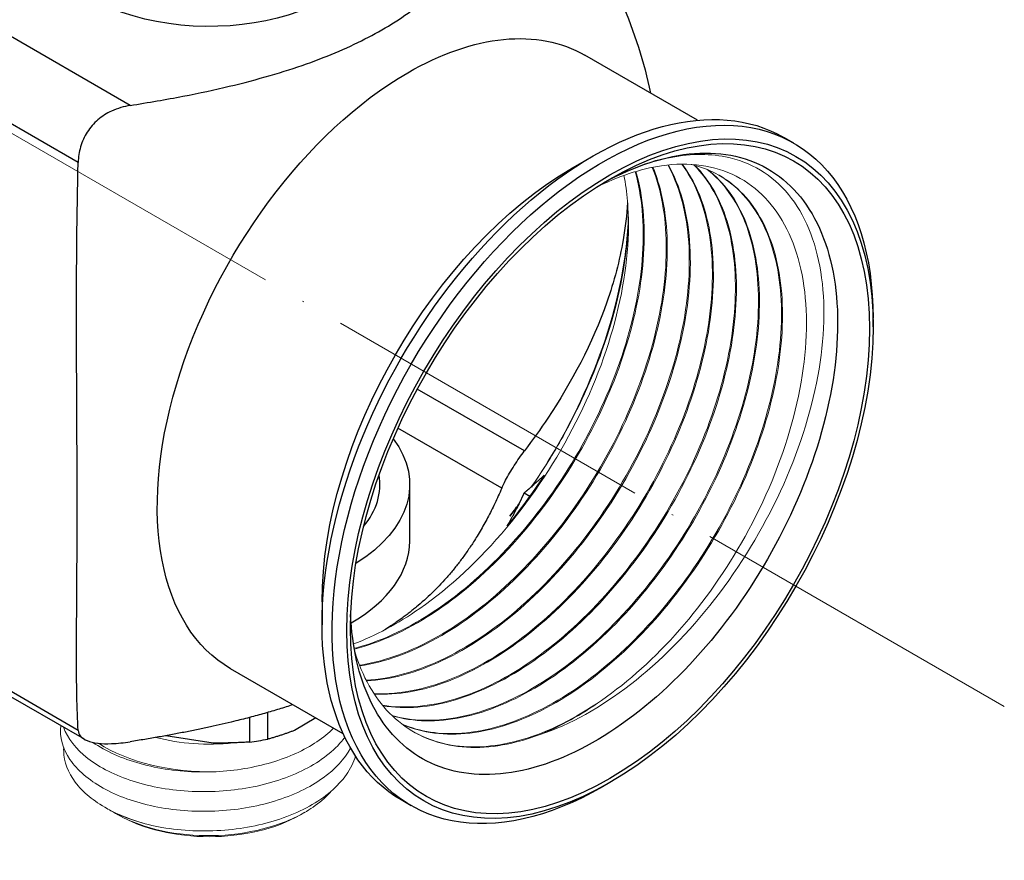
# Model space of a CAD drawing. Units: millimetres. Extents: x 68 to 14597, y 587 to 1023.
# Drawn here: x 10877 to 10947, y 727 to 786 of the extents above; entities that cross this region are included whole.
import ezdxf

# ---------------------------------------------------------------- set-up
doc = ezdxf.new("R2010")
doc.units = ezdxf.units.MM
doc.linetypes.add('ACAD_ISO04W100', pattern=[30, 24, -3, 0, -3])
doc.layers.get('0').update_dxf_attribs({"color": 220})
for name, color, linetype, lineweight in [('Осевая', 1, 'ACAD_ISO04W100', 15), ('Основная толстая', 7, 'Continuous', 30), ('Основная тонкая', 7, 'Continuous', 15)]:
    doc.layers.add(name, color=color, linetype=linetype, lineweight=lineweight)

# ---------------------------------------------------------------- blocks, each defined once
blk = doc.blocks.new('*U659')
at = {"layer": 'Осевая', "color": 0, "transparency": 16777216}
blk.add_line((197.542, -114.051), (-193.209, 111.549), dxfattribs=at)
blk = doc.blocks.new('A$C0C957DFE')
at = {"layer": 'Основная толстая', "extrusion": (-5.55112e-17, 0.816497, 0.57735)}
for p, q in [((137.361, -71.004), (-161.449, 101.514)), ((133.696, -75.023), (-164.234, 96.986)), ((133.696, -115.109), (-164.234, 56.901)), ((134.137, -115.741), (-163.225, 55.941)), ((177.4, -72.045), (169.456, -67.458)), ((184.206, -73.665), (183.499, -73.256)), ((168.585, -75.41), (169.999, -74.594)), ((189.798, -86.625), (189.798, -86.025)), ((165.192, -95.382), (157.632, -91.017)), ((163.591, -98.016), (156.262, -93.785)), ((157.092, -101.756), (157.092, -97.756)), ((165.179, -98.347), (165.58, -98.578)), ((150.907, -106.029), (150.907, -107.662)), ((152.4, -115.346), (144.456, -110.76)), ((147.077, -115.732), (147.077, -113.847)), ((145.777, -114.204), (145.777, -115.934)), ((150.476, -114.235), (148.952, -115.114)), ((143.217, -116.002), (139.885, -115.486)), ((171.226, -118.793), (170.706, -119.093)), ((157.206, -120.43), (156.499, -120.022))]:
    blk.add_line(p, q, dxfattribs=at)
at = {"layer": 'Основная толстая', "extrusion": (-4.10466e-17, 1.11022e-16, -1)}
blk.add_ellipse((142.942, -58.556), major_axis=(-11.9, 0), ratio=0.57735, start_param=-2.356194, end_param=0, dxfattribs=at)
at = {"layer": 'Основная толстая', "extrusion": (-1.05311e-16, 3.17196e-16, -1)}
blk.add_ellipse((156.956, -89.109), major_axis=(12.5, 21.651), ratio=0.57735, start_param=-0.785398, end_param=0, dxfattribs=at)
at = {"layer": 'Основная толстая', "extrusion": (-1.28814e-17, 1.99733e-16, -1)}
blk.add_ellipse((156.956, -89.109), major_axis=(-12.5, -21.651), ratio=0.57735, start_param=0, end_param=2.356194, dxfattribs=at)
at = {"layer": 'Основная толстая', "extrusion": (4.26297e-17, 2.95881e-16, -1)}
blk.add_ellipse((171.226, -97.347), major_axis=(13.133, 22.746), ratio=0.57735, start_param=-3.926991, end_param=2.356194, dxfattribs=at)
at = {"layer": 'Основная толстая', "extrusion": (3.51927e-17, 1.71978e-16, -1)}
blk.add_ellipse((169.999, -96.639), major_axis=(-13.5, -23.383), ratio=0.57735, start_param=0, end_param=3.141593, dxfattribs=at)
at = {"layer": 'Основная толстая', "extrusion": (-3.53118e-16, 3.32071e-16, -1)}
blk.add_ellipse((171.226, -97.347), major_axis=(12.953, 22.436), ratio=0.57735, start_param=-0.785398, end_param=5.497787, dxfattribs=at)
at = {"layer": 'Основная толстая', "extrusion": (-1.36785e-16, 2.0717e-16, -1)}
blk.add_ellipse((170.706, -97.047), major_axis=(-13.5, -23.383), ratio=0.57735, start_param=-0.785398, end_param=3.926991, dxfattribs=at)
at = {"layer": 'Основная толстая', "extrusion": (-3.29081e-16, 3.18193e-16, -1)}
blk.add_ellipse((168.585, -95.823), major_axis=(12.5, 21.651), ratio=0.57735, start_param=-2.356194, end_param=-0.785398, dxfattribs=at)
at = {"layer": 'Основная толстая', "extrusion": (-1.81198e-17, -3.83882e-33, -1)}
blk.add_ellipse((142.942, -97.756), major_axis=(14.15, 0), ratio=0.57735, start_param=-0.406811, end_param=0.74912, dxfattribs=at)
at = {"layer": 'Основная толстая'}
for centre, major_axis, start_param, end_param in [((142.942, -97.756), (12.05, 0), -0.440912, 0.097215), ((142.942, -103.471), (-12.05, 0), -2.718297, -2.708995), ((142.942, -101.756), (14.15, 0), -0.783972, 0), ((142.942, -108.322), (13.485, 0), -1.358929, -1.259065)]:
    blk.add_ellipse(centre, major_axis=major_axis, ratio=0.57735, start_param=start_param, end_param=end_param, dxfattribs=at)
at = {"layer": 'Основная толстая', "extrusion": (-2.5697e-16, 2.76559e-16, -1)}
blk.add_ellipse((155.984, -88.548), major_axis=(-11.703, -20.269), ratio=0.57735, start_param=-1.481048, end_param=-1.288947, dxfattribs=at)
at = {"layer": 'Основная толстая'}
for points, weights in [([(137.361, -71.004), (158.685, -67.653), (164.489, -55.342)], [1.08779092676, 1.32628714127, 1.08779092676]), ([(165.729, -97.871), (166.178, -97.476), (166.591, -97.094)], [1.0053283807, 1.00319089672, 1]), ([(165.179, -98.347), (165.442, -98.122), (165.694, -97.902)], [1.00751318179, 1.00666895161, 1.00549358757]), ([(164.805, -99.145), (164.997, -98.756), (165.179, -98.347)], [1.01040464109, 1.01229826521, 1.01357247932]), ([(163.97, -100.675), (164.403, -99.959), (164.794, -99.167)], [1, 1.00642185017, 1.01029702397]), ([(148.856, -113.3), (144.157, -114.844), (137.361, -115.912)], [1.18337288619, 1.15391518525, 1.08779081447]), ([(148.952, -115.114), (148.05, -115.467), (147.077, -115.732)], [1, 1.00524538869, 1]), ([(145.777, -115.934), (144.448, -116.024), (143.217, -116.002)], [1, 1.00524538869, 1])]:
    blk.add_rational_spline(points, weights, degree=2, dxfattribs=at)
for points, knots in [([(167.275, -55.636), (169.202, -58.183), (170.821, -60.892), (172.954, -65.796), (173.642, -67.946), (174.081, -70.128)], [3.388709, 3.388709, 3.388709, 3.388709, 4.48086, 4.48086, 5.295249, 5.295249, 5.295249, 5.295249]), ([(137.361, -71.004), (136.914, -71.075), (136.47, -71.204), (135.705, -71.559), (135.376, -71.768), (134.792, -72.269), (134.539, -72.56), (134.128, -73.201), (133.969, -73.555), (133.76, -74.281), (133.705, -74.651), (133.696, -75.023)], [2.2923004, 2.2923004, 2.2923004, 2.2923004, 2.42618, 2.42618, 2.5406053, 2.5406053, 2.6550306, 2.6550306, 2.7694559, 2.7694559, 2.8778211, 2.8778211, 2.8778211, 2.8778211]), ([(170.794, -76.45), (173.002, -75.238), (175.175, -74.538), (179.238, -74.243), (181.084, -74.664), (184.161, -76.597), (185.365, -78.087), (186.965, -81.941), (187.349, -84.266), (187.237, -89.447), (186.746, -92.252), (184.947, -97.973), (183.658, -100.834), (180.446, -106.233), (178.555, -108.721), (174.414, -112.991), (172.204, -114.735), (167.752, -117.244), (165.552, -117.989), (161.449, -118.373), (159.584, -118.013), (156.433, -116.228), (155.175, -114.825), (153.491, -111.277), (153.026, -109.225), (152.927, -106.927)], [0.015856, 0.015856, 0.015856, 0.015856, 0.96311, 0.96311, 1.922533, 1.922533, 2.87827, 2.87827, 3.830319, 3.830319, 4.778681, 4.778681, 5.723356, 5.723356, 6.664342, 6.664342, 7.601639, 7.601639, 8.535248, 8.535248, 9.465168, 9.465168, 10.391399, 10.391399, 11.250248, 11.250248, 11.250248, 11.250248]), ([(133.696, -115.109), (133.601, -113.62), (133.577, -111.832), (133.581, -106.854), (133.622, -103.38), (133.622, -95.25), (133.581, -90.714), (133.577, -82.395), (133.601, -78.738), (133.696, -75.023)], [3.388707, 3.388707, 3.388707, 3.388707, 4.48086, 4.48086, 5.974481, 5.974481, 7.468101, 7.468101, 8.560252, 8.560252, 8.560252, 8.560252]), ([(172.475, -77.869), (172.416, -78.728), (172.312, -79.601), (171.907, -81.947), (171.52, -83.428), (169.999, -87.789), (168.493, -90.593), (166.325, -93.838), (165.775, -94.611), (165.192, -95.382)], [28.722715, 28.722715, 28.722715, 28.722715, 29.030763, 29.030763, 29.547797, 29.547797, 30.581865, 30.581865, 30.905349, 30.905349, 30.905349, 30.905349]), ([(163.591, -98.016), (163.661, -97.854), (163.752, -97.665), (163.946, -97.299), (164.041, -97.129), (164.246, -96.78), (164.357, -96.6), (164.585, -96.243), (164.704, -96.064), (164.944, -95.718), (165.065, -95.551), (165.185, -95.391), (165.189, -95.387), (165.192, -95.382)], [0.4353126, 0.4353126, 0.4353126, 0.4353126, 0.5191031, 0.5191031, 0.5827703, 0.5827703, 0.6464376, 0.6464376, 0.7101048, 0.7101048, 0.7737721, 0.7737721, 0.7757022, 0.7757022, 0.7757022, 0.7757022]), ([(133.696, -115.109), (133.705, -115.258), (133.76, -115.397), (133.969, -115.645), (134.128, -115.753), (134.539, -115.92), (134.792, -115.98), (135.376, -116.05), (135.705, -116.06), (136.47, -116.03), (136.914, -115.982), (137.361, -115.912)], [2.43224, 2.43224, 2.43224, 2.43224, 2.5406053, 2.5406053, 2.6550306, 2.6550306, 2.7694559, 2.7694559, 2.8838812, 2.8838812, 3.0177608, 3.0177608, 3.0177608, 3.0177608])]:
    blk.add_open_spline(points, degree=3, knots=knots, dxfattribs=at)
for points in [[(165.703, -97.934), (165.7, -97.923), (165.697, -97.912), (165.694, -97.902)], [(165.729, -97.871), (165.72, -97.892), (165.711, -97.913), (165.703, -97.934)], [(164.15, -100.003), (164.371, -99.721), (164.59, -99.434), (164.805, -99.145)], [(164.794, -99.167), (164.583, -99.449), (164.368, -99.728), (164.15, -100.003)], [(164.823, -99.139), (164.813, -99.148), (164.804, -99.157), (164.794, -99.167)], [(164.805, -99.145), (164.811, -99.143), (164.817, -99.141), (164.823, -99.139)]]:
    blk.add_open_spline(points, degree=3, dxfattribs=at)
blk.add_rational_spline([(163.591, -98.016), (161.994, -101.735), (157.834, -106.441), (155.328, -108.018)], [17.3607614998, 18.4660723395, 19.4882170562, 19.5490809116], degree=2, knots=[88.61864, 88.61864, 88.61864, 112.00469, 132.135104, 132.135104, 132.135104], dxfattribs=at)
at = {"layer": 'Основная тонкая', "extrusion": (-5.55112e-17, 0.816497, 0.57735)}
for p, q in [((135.684, -120.6), (135.577, -120.538)), ((149.376, -121.075), (149.694, -120.891)), ((136.507, -121.075), (136.394, -121.009))]:
    blk.add_line(p, q, dxfattribs=at)
at = {"layer": 'Основная тонкая', "extrusion": (-1.0903e-16, 2.55245e-16, -1)}
blk.add_ellipse((168.746, -95.916), major_axis=(-11.2, -19.399), ratio=0.57735, start_param=-0.90424, end_param=-0.631058, dxfattribs=at)
at = {"layer": 'Основная тонкая'}
for centre, major_axis, start_param, end_param in [((142.942, -111.971), (10.5, 0), -2.410109, -1.524596), ((142.942, -110.828), (9.1, 0), -1.997082, -1.385362), ((142.942, -117.36), (9.1, 0), -2.356194, -0.785398)]:
    blk.add_ellipse(centre, major_axis=major_axis, ratio=0.57735, start_param=start_param, end_param=end_param, dxfattribs=at)
for points, knots in [([(166.311, -115.394), (168.416, -114.696), (170.574, -113.499), (174.792, -110.236), (176.809, -108.193), (180.441, -103.516), (182.016, -100.922), (184.516, -95.518), (185.409, -92.76), (186.389, -87.445), (186.458, -84.943), (185.754, -80.538), (184.979, -78.684), (182.678, -75.889), (181.166, -74.985), (178.122, -74.378), (176.732, -74.409), (173.821, -75.034), (172.316, -75.615), (170.793, -76.451)], [0, 0, 0, 0, 0.880717, 0.880717, 1.771867, 1.771867, 2.673447, 2.673447, 3.585455, 3.585455, 4.507888, 4.507888, 5.440745, 5.440745, 6.384023, 6.384023, 7.059969, 7.059969, 7.725237, 7.725237, 7.725237, 7.725237]), ([(170.218, -76.809), (171.809, -75.999), (173.378, -75.475), (176.828, -74.977), (178.618, -75.228), (181.654, -76.768), (182.872, -78.037), (184.57, -81.431), (185.036, -83.519), (185.148, -88.241), (184.795, -90.827), (183.31, -96.158), (182.194, -98.851), (179.446, -103.797), (177.882, -106.028), (174.418, -109.979), (172.548, -111.668), (170.624, -112.992)], [15.183962, 15.183962, 15.183962, 15.183962, 15.871289, 15.871289, 16.771685, 16.771685, 17.66839, 17.66839, 18.561402, 18.561402, 19.450721, 19.450721, 20.336348, 20.336348, 21.153106, 21.153106, 21.966687, 21.966687, 21.966687, 21.966687]), ([(173.009, -75.676), (173.492, -77.377), (173.671, -79.356), (173.534, -81.496), (173.398, -83.636), (172.946, -85.935), (172.204, -88.259), (171.434, -90.672), (170.351, -93.11), (169.02, -95.421), (167.738, -97.649), (166.226, -99.757), (164.573, -101.621), (162.92, -103.484), (161.127, -105.102), (159.294, -106.382), (157.461, -107.661), (155.591, -108.601), (153.789, -109.146), (153.584, -109.207), (153.38, -109.264), (153.176, -109.316)], [57.833876, 57.833876, 57.833876, 57.833876, 58.178231, 58.178231, 58.178231, 58.522405, 58.522405, 58.522405, 58.879619, 58.879619, 58.879619, 59.223988, 59.223988, 59.223988, 59.568024, 59.568024, 59.568024, 59.912091, 59.912091, 59.912091, 59.95126, 59.95126, 59.95126, 59.95126]), ([(153.186, -109.372), (154.971, -108.926), (156.837, -108.08), (158.679, -106.884), (160.521, -105.689), (162.336, -104.145), (164.022, -102.343), (165.782, -100.463), (167.4, -98.303), (168.775, -96), (170.094, -93.793), (171.189, -91.455), (172, -89.126), (172.809, -86.798), (173.333, -84.48), (173.543, -82.305), (173.754, -80.131), (173.65, -78.102), (173.24, -76.338), (173.186, -76.107), (173.128, -75.881), (173.064, -75.66)], [-53.671997, -53.671997, -53.671997, -53.671997, -53.327638, -53.327638, -53.327638, -52.98346, -52.98346, -52.98346, -52.624305, -52.624305, -52.624305, -52.279928, -52.279928, -52.279928, -51.935888, -51.935888, -51.935888, -51.591811, -51.591811, -51.591811, -51.546838, -51.546838, -51.546838, -51.546838]), ([(174.211, -75.374), (174.844, -76.93), (175.182, -78.789), (175.204, -80.841), (175.226, -82.891), (174.933, -85.134), (174.339, -87.438), (173.745, -89.741), (172.851, -92.103), (171.708, -94.386), (170.563, -96.673), (169.168, -98.879), (167.603, -100.876), (166.04, -102.87), (164.308, -104.654), (162.505, -106.122), (160.702, -107.592), (158.829, -108.745), (156.994, -109.514), (155.821, -110.006), (154.664, -110.341), (153.549, -110.512)], [51.463295, 51.463295, 51.463295, 51.463295, 51.80775, 51.80775, 51.80775, 52.152008, 52.152008, 52.152008, 52.496103, 52.496103, 52.496103, 52.8407, 52.8407, 52.8407, 53.184896, 53.184896, 53.184896, 53.529334, 53.529334, 53.529334, 53.749586, 53.749586, 53.749586, 53.749586]), ([(153.568, -110.56), (155.309, -110.302), (157.156, -109.637), (159.005, -108.608), (160.852, -107.579), (162.7, -106.185), (164.441, -104.508), (166.182, -102.832), (167.816, -100.875), (169.25, -98.75), (170.687, -96.623), (171.922, -94.329), (172.887, -92.004), (173.849, -89.682), (174.541, -87.33), (174.923, -85.085), (175.305, -82.838), (175.377, -80.701), (175.136, -78.797), (174.977, -77.541), (174.683, -76.387), (174.261, -75.364)], [-47.469805, -47.469805, -47.469805, -47.469805, -47.125346, -47.125346, -47.125346, -46.781084, -46.781084, -46.781084, -46.436986, -46.436986, -46.436986, -46.092379, -46.092379, -46.092379, -45.748176, -45.748176, -45.748176, -45.403721, -45.403721, -45.403721, -45.176355, -45.176355, -45.176355, -45.176355]), ([(175.309, -75.205), (176.085, -76.606), (176.578, -78.332), (176.756, -80.282), (176.934, -82.23), (176.797, -84.401), (176.353, -86.668), (175.91, -88.932), (175.158, -91.291), (174.142, -93.606), (173.096, -95.987), (171.77, -98.32), (170.243, -100.46), (168.758, -102.541), (167.084, -104.439), (165.316, -106.042), (163.474, -107.713), (161.531, -109.063), (159.608, -110.004), (157.686, -110.946), (155.785, -111.479), (154.023, -111.569)], [45.094098, 45.094098, 45.094098, 45.094098, 45.438657, 45.438657, 45.438657, 45.783005, 45.783005, 45.783005, 46.127173, 46.127173, 46.127173, 46.481244, 46.481244, 46.481244, 46.825602, 46.825602, 46.825602, 47.184529, 47.184529, 47.184529, 47.543457, 47.543457, 47.543457, 47.543457]), ([(154.045, -111.612), (155.734, -111.534), (157.552, -111.047), (159.395, -110.181), (161.238, -109.316), (163.104, -108.073), (164.888, -106.525), (166.671, -104.979), (168.37, -103.129), (169.889, -101.084), (171.46, -98.969), (172.836, -96.648), (173.935, -94.264), (174.998, -91.957), (175.801, -89.594), (176.299, -87.312), (176.822, -84.916), (177.007, -82.612), (176.846, -80.549), (176.684, -78.485), (176.175, -76.663), (175.354, -75.201)], [-41.263568, -41.263568, -41.263568, -41.263568, -40.919005, -40.919005, -40.919005, -40.574653, -40.574653, -40.574653, -40.230482, -40.230482, -40.230482, -39.874655, -39.874655, -39.874655, -39.53029, -39.53029, -39.53029, -39.168732, -39.168732, -39.168732, -38.807174, -38.807174, -38.807174, -38.807174]), ([(176.296, -75.148), (177.211, -76.381), (177.855, -77.96), (178.189, -79.792), (178.522, -81.623), (178.546, -83.705), (178.257, -85.916), (177.967, -88.126), (177.366, -90.464), (176.485, -92.792), (175.604, -95.12), (174.444, -97.437), (173.072, -99.608), (171.698, -101.783), (170.111, -103.809), (168.402, -105.569), (166.695, -107.327), (164.866, -108.819), (163.022, -109.955), (161.176, -111.092), (159.315, -111.874), (157.545, -112.253), (156.514, -112.474), (155.515, -112.559), (154.566, -112.507)], [38.724073, 38.724073, 38.724073, 38.724073, 39.068743, 39.068743, 39.068743, 39.413185, 39.413185, 39.413185, 39.757434, 39.757434, 39.757434, 40.10152, 40.10152, 40.10152, 40.44609, 40.44609, 40.44609, 40.790267, 40.790267, 40.790267, 41.134657, 41.134657, 41.134657, 41.335164, 41.335164, 41.335164, 41.335164]), ([(154.591, -112.545), (156.22, -112.642), (157.999, -112.331), (159.827, -111.63), (161.654, -110.929), (163.529, -109.84), (165.344, -108.427), (167.158, -107.015), (168.912, -105.279), (170.505, -103.323), (172.096, -101.367), (173.527, -99.192), (174.714, -96.924), (175.904, -94.653), (176.849, -92.29), (177.496, -89.975), (178.143, -87.662), (178.492, -85.397), (178.526, -83.314), (178.56, -81.229), (178.278, -79.326), (177.697, -77.718), (177.347, -76.748), (176.89, -75.886), (176.336, -75.148)], [-35.055195, -35.055195, -35.055195, -35.055195, -34.71052, -34.71052, -34.71052, -34.366073, -34.366073, -34.366073, -34.021821, -34.021821, -34.021821, -33.677733, -33.677733, -33.677733, -33.333152, -33.333152, -33.333152, -32.988969, -32.988969, -32.988969, -32.644562, -32.644562, -32.644562, -32.437044, -32.437044, -32.437044, -32.437044]), ([(177.178, -75.219), (178.23, -76.28), (179.024, -77.708), (179.511, -79.418), (179.995, -81.119), (180.176, -83.098), (180.041, -85.239), (179.905, -87.379), (179.455, -89.679), (178.713, -92.004), (177.972, -94.328), (176.94, -96.677), (175.677, -98.912), (174.399, -101.173), (172.884, -103.316), (171.221, -105.214), (169.576, -107.092), (167.786, -108.729), (165.954, -110.029), (164.093, -111.349), (162.189, -112.32), (160.356, -112.883), (158.522, -113.445), (156.76, -113.599), (155.172, -113.334)], [32.353805, 32.353805, 32.353805, 32.353805, 32.700237, 32.700237, 32.700237, 33.04478, 33.04478, 33.04478, 33.389114, 33.389114, 33.389114, 33.73327, 33.73327, 33.73327, 34.081268, 34.081268, 34.081268, 34.425606, 34.425606, 34.425606, 34.775434, 34.775434, 34.775434, 35.125262, 35.125262, 35.125262, 35.125262]), ([(155.2, -113.368), (156.773, -113.638), (158.519, -113.496), (160.336, -112.951), (162.14, -112.41), (164.013, -111.472), (165.849, -110.193), (167.683, -108.915), (169.479, -107.297), (171.133, -105.435), (172.787, -103.573), (174.299, -101.468), (175.582, -99.242), (176.885, -96.983), (177.952, -94.601), (178.721, -92.24), (179.479, -89.913), (179.947, -87.608), (180.099, -85.46), (180.255, -83.264), (180.082, -81.233), (179.591, -79.492), (179.1, -77.751), (178.293, -76.301), (177.219, -75.23)], [-28.845234, -28.845234, -28.845234, -28.845234, -28.497999, -28.497999, -28.497999, -28.153452, -28.153452, -28.153452, -27.809115, -27.809115, -27.809115, -27.464956, -27.464956, -27.464956, -27.115555, -27.115555, -27.115555, -26.771212, -26.771212, -26.771212, -26.419281, -26.419281, -26.419281, -26.06735, -26.06735, -26.06735, -26.06735]), ([(178.088, -75.522), (179.239, -76.416), (180.15, -77.686), (180.767, -79.256), (181.384, -80.829), (181.706, -82.702), (181.711, -84.766), (181.716, -86.828), (181.405, -89.079), (180.794, -91.387), (180.183, -93.694), (179.273, -96.056), (178.116, -98.336), (176.958, -100.614), (175.554, -102.809), (173.983, -104.791), (172.409, -106.776), (170.668, -108.547), (168.861, -110), (167.055, -111.451), (165.183, -112.584), (163.352, -113.331), (161.52, -114.079), (159.73, -114.442), (158.084, -114.396), (157.3, -114.374), (156.549, -114.26), (155.84, -114.056)], [25.995773, 25.995773, 25.995773, 25.995773, 26.33981, 26.33981, 26.33981, 26.684454, 26.684454, 26.684454, 27.028875, 27.028875, 27.028875, 27.373104, 27.373104, 27.373104, 27.717175, 27.717175, 27.717175, 28.061697, 28.061697, 28.061697, 28.40584, 28.40584, 28.40584, 28.750147, 28.750147, 28.750147, 28.914216, 28.914216, 28.914216, 28.914216]), ([(155.87, -114.085), (157.353, -114.521), (159.026, -114.555), (160.791, -114.188), (162.56, -113.82), (164.421, -113.049), (166.269, -111.921), (168.115, -110.793), (169.947, -109.309), (171.658, -107.557), (173.369, -105.806), (174.959, -103.787), (176.338, -101.619), (177.716, -99.452), (178.882, -97.137), (179.77, -94.81), (180.66, -92.479), (181.271, -90.138), (181.568, -87.923), (181.866, -85.71), (181.851, -83.625), (181.526, -81.789), (181.201, -79.952), (180.566, -78.365), (179.661, -77.123), (179.212, -76.508), (178.698, -75.977), (178.126, -75.537)], [-22.634148, -22.634148, -22.634148, -22.634148, -22.290109, -22.290109, -22.290109, -21.945461, -21.945461, -21.945461, -21.601036, -21.601036, -21.601036, -21.256804, -21.256804, -21.256804, -20.912731, -20.912731, -20.912731, -20.5682, -20.5682, -20.5682, -20.224052, -20.224052, -20.224052, -19.87973, -19.87973, -19.87973, -19.709347, -19.709347, -19.709347, -19.709347]), ([(156.598, -114.702), (158, -115.301), (159.609, -115.505), (161.332, -115.304), (163.055, -115.102), (164.891, -114.496), (166.736, -113.52), (168.585, -112.542), (170.441, -111.195), (172.199, -109.557), (173.956, -107.919), (175.613, -105.993), (177.077, -103.891), (178.539, -101.79), (179.807, -99.514), (180.808, -97.196), (181.808, -94.88), (182.542, -92.524), (182.968, -90.265), (183.394, -88.004), (183.512, -85.841), (183.315, -83.905), (183.119, -81.971), (182.609, -80.264), (181.818, -78.883), (181.027, -77.502), (179.954, -76.449), (178.663, -75.786), (178.129, -75.512), (177.558, -75.304), (176.957, -75.164)], [-16.422338, -16.422338, -16.422338, -16.422338, -16.078234, -16.078234, -16.078234, -15.734295, -15.734295, -15.734295, -15.389666, -15.389666, -15.389666, -15.045259, -15.045259, -15.045259, -14.701041, -14.701041, -14.701041, -14.356979, -14.356979, -14.356979, -14.012484, -14.012484, -14.012484, -13.668362, -13.668362, -13.668362, -13.324101, -13.324101, -13.324101, -13.181692, -13.181692, -13.181692, -13.181692]), ([(153.127, -109.008), (154.671, -108.433), (156.246, -107.59), (159.953, -105.006), (162.03, -103.074), (165.808, -98.564), (167.475, -96.032), (170.18, -90.7), (171.195, -87.952), (172.439, -82.603), (172.659, -80.053), (172.413, -77.133), (172.329, -76.523), (172.213, -75.939)], [13.398827, 13.398827, 13.398827, 13.398827, 14.059422, 14.059422, 14.967201, 14.967201, 15.871289, 15.871289, 16.771685, 16.771685, 17.66839, 17.66839, 17.916957, 17.916957, 17.916957, 17.916957]), ([(178.934, -75.933), (180.185, -76.664), (181.212, -77.782), (181.953, -79.219), (182.695, -80.66), (183.15, -82.421), (183.29, -84.398), (183.43, -86.374), (183.255, -88.566), (182.773, -90.844), (182.292, -93.121), (181.504, -95.483), (180.455, -97.793), (179.406, -100.101), (178.096, -102.355), (176.6, -104.423), (175.1, -106.494), (173.415, -108.377), (171.639, -109.962), (169.866, -111.545), (168.004, -112.829), (166.159, -113.738), (164.313, -114.648), (162.485, -115.183), (160.781, -115.309), (159.254, -115.422), (157.827, -115.209), (156.565, -114.677)], [19.638185, 19.638185, 19.638185, 19.638185, 19.982252, 19.982252, 19.982252, 20.327, 20.327, 20.327, 20.671511, 20.671511, 20.671511, 21.015817, 21.015817, 21.015817, 21.359951, 21.359951, 21.359951, 21.704673, 21.704673, 21.704673, 22.04896, 22.04896, 22.04896, 22.393632, 22.393632, 22.393632, 22.70243, 22.70243, 22.70243, 22.70243]), ([(165.694, -97.902), (167.004, -95.997), (168.167, -93.97), (170.492, -89.011), (171.466, -86.08), (172.315, -81.71), (172.485, -80.216), (172.525, -78.794)], [0.263954, 0.263954, 0.263954, 0.263954, 0.96311, 0.96311, 1.922533, 1.922533, 2.444693, 2.444693, 2.444693, 2.444693]), ([(172.529, -78.971), (172.522, -79.342), (172.505, -79.719), (172.297, -82.697), (171.682, -85.494), (169.938, -90.362), (169.013, -92.391), (167.245, -95.564), (166.513, -96.739), (165.729, -97.871)], [5.301858, 5.301858, 5.301858, 5.301858, 5.440745, 5.440745, 6.384023, 6.384023, 7.059969, 7.059969, 7.474246, 7.474246, 7.474246, 7.474246]), ([(153.218, -109.55), (153.746, -111.3), (154.578, -112.773), (155.667, -113.885), (156.755, -114.996), (158.1, -115.746), (159.624, -116.094), (161.148, -116.441), (162.852, -116.384), (164.638, -115.928), (165.189, -115.787), (165.748, -115.609), (166.311, -115.394)], [-10.718109, -10.718109, -10.718109, -10.718109, -10.37366, -10.37366, -10.37366, -10.029569, -10.029569, -10.029569, -9.685381, -9.685381, -9.685381, -9.579118, -9.579118, -9.579118, -9.579118]), ([(170.624, -112.992), (168.79, -114.266), (166.919, -115.198), (165.118, -115.735), (163.316, -116.272), (161.585, -116.412), (160.024, -116.146), (159.061, -115.982), (158.162, -115.665), (157.348, -115.2)], [15.5891212, 15.5891212, 15.5891212, 15.5891212, 15.9333093, 15.9333093, 15.9333093, 16.2777286, 16.2777286, 16.2777286, 16.490276, 16.490276, 16.490276, 16.490276]), ([(132.459, -114.772), (132.376, -115.582), (132.601, -116.402), (133.114, -117.16), (133.628, -117.917), (134.429, -118.611), (135.45, -119.18), (136.471, -119.75), (137.71, -120.194), (139.063, -120.474), (140.42, -120.755), (141.891, -120.87), (143.35, -120.806), (144.806, -120.743), (146.25, -120.502), (147.558, -120.101), (148.87, -119.7), (150.044, -119.139), (150.983, -118.462), (151.845, -117.841), (152.508, -117.124), (152.924, -116.359)], [10.153308, 10.153308, 10.153308, 10.153308, 10.570102, 10.570102, 10.570102, 10.986532, 10.986532, 10.986532, 11.402656, 11.402656, 11.402656, 11.819838, 11.819838, 11.819838, 12.236242, 12.236242, 12.236242, 12.653353, 12.653353, 12.653353, 13.036511, 13.036511, 13.036511, 13.036511]), ([(132.654, -114.885), (132.946, -115.679), (133.539, -116.437), (134.384, -117.092), (135.228, -117.747), (136.322, -118.298), (137.574, -118.698), (138.841, -119.102), (140.269, -119.35), (141.734, -119.416), (143.182, -119.483), (144.664, -119.372), (146.056, -119.092), (147.473, -118.807), (148.794, -118.346), (149.904, -117.747), (151.014, -117.148), (151.912, -116.411), (152.52, -115.599)], [16.694891, 16.694891, 16.694891, 16.694891, 17.111363, 17.111363, 17.111363, 17.527522, 17.527522, 17.527522, 17.948858, 17.948858, 17.948858, 18.365338, 18.365338, 18.365338, 18.789101, 18.789101, 18.789101, 19.212864, 19.212864, 19.212864, 19.212864]), ([(143.427, -118.027), (144.786, -117.957), (146.117, -117.735), (148.558, -117.01), (149.648, -116.515), (150.992, -115.615), (151.386, -115.295), (151.724, -114.956)], [0, 0, 0, 0, 0.408881, 0.408881, 0.815027, 0.815027, 1.015098, 1.015098, 1.015098, 1.015098]), ([(134.728, -115.956), (135.635, -116.583), (136.782, -117.099), (138.072, -117.458), (139.362, -117.818), (140.795, -118.02), (142.248, -118.045), (142.64, -118.051), (143.034, -118.045), (143.427, -118.027)], [23.4490736, 23.4490736, 23.4490736, 23.4490736, 23.8650942, 23.8650942, 23.8650942, 24.2812614, 24.2812614, 24.2812614, 24.393543, 24.393543, 24.393543, 24.393543]), ([(139.605, -121.965), (138.32, -121.721), (137.137, -121.335), (135.114, -120.328), (134.291, -119.718), (133.116, -118.356), (132.771, -117.617), (132.669, -116.684), (132.664, -116.505), (132.674, -116.327)], [0, 0, 0, 0, 0.408881, 0.408881, 0.815027, 0.815027, 1.218437, 1.218437, 1.313953, 1.313953, 1.313953, 1.313953]), ([(139.605, -121.965), (141.027, -122.208), (142.552, -122.273), (144.044, -122.151), (145.493, -122.032), (146.91, -121.736), (148.174, -121.286), (149.493, -120.816), (150.643, -120.179), (151.52, -119.43), (152.397, -118.68), (152.999, -117.819), (153.272, -116.924)], [5.174388, 5.174388, 5.174388, 5.174388, 5.602924, 5.602924, 5.602924, 6.01944, 6.01944, 6.01944, 6.453986, 6.453986, 6.453986, 6.888531, 6.888531, 6.888531, 6.888531]), ([(151.568, -119.389), (151.252, -119.754), (150.87, -120.099), (149.635, -120.99), (148.664, -121.467), (146.481, -122.178), (145.291, -122.406), (142.849, -122.587), (141.62, -122.539), (139.285, -122.177), (138.2, -121.867), (136.819, -121.253), (136.417, -121.036), (136.053, -120.801)], [4.8934, 4.8934, 4.8934, 4.8934, 5.101966, 5.101966, 5.475253, 5.475253, 5.845799, 5.845799, 6.213604, 6.213604, 6.578667, 6.578667, 6.747354, 6.747354, 6.747354, 6.747354]), ([(135.684, -120.6), (135.826, -120.682), (135.972, -120.761), (136.618, -121.088), (137.161, -121.31), (138.33, -121.69), (138.954, -121.846), (139.605, -121.965)], [2.9035913, 2.9035913, 2.9035913, 2.9035913, 2.9668192, 2.9668192, 3.1739319, 3.1739319, 3.3830778, 3.3830778, 3.3830778, 3.3830778])]:
    blk.add_open_spline(points, degree=3, knots=knots, dxfattribs=at)
at = {"layer": 'Осевая'}
blk.add_blockref('*U659', (1.52, 0.632), dxfattribs=at)

msp = doc.modelspace()

# ---------------------------------------------------------------- block references
msp.add_blockref('A$C0C957DFE', (10747.691, 851.401))

doc.saveas('drawing.dxf')
